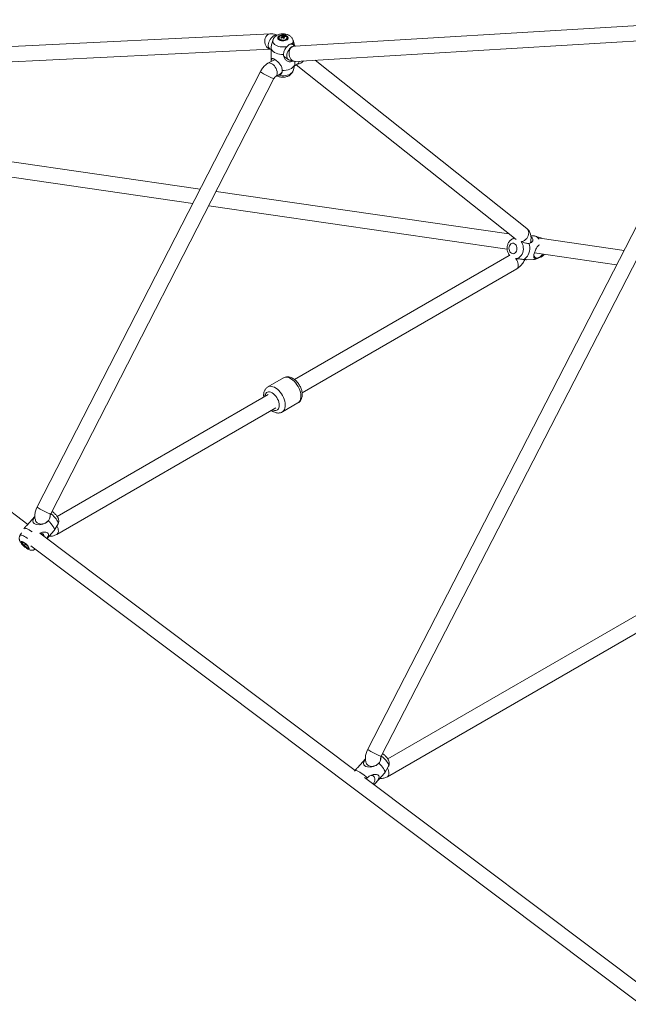
# Model space of a CAD drawing. Units: millimetres. Extents: x 12 to 282, y 7 to 203.
# Drawn here: x 199 to 203, y 122 to 127 of the extents above; entities that cross this region are included whole.
import ezdxf

# ---------------------------------------------------------------- set-up
doc = ezdxf.new("R2010")
doc.units = ezdxf.units.MM

msp = doc.modelspace()

# ---------------------------------------------------------------- linework, layer by layer
at = {"color": 7, "linetype": 'Continuous', "lineweight": 15}
for p, q in [((203.1509, 127.415), (200.5718, 127.2599)), ((200.4291, 127.3326), (195.8585, 127.1067)), ((200.5772, 127.1701), (203.1508, 127.3248)), ((200.4435, 127.2943), (200.4392, 127.2782)), ((200.4796, 127.3084), (200.4796, 127.3062)), ((200.4985, 127.3188), (200.5007, 127.3102)), ((200.5072, 127.306), (200.507, 127.3054)), ((200.5082, 127.3125), (200.5083, 127.3133)), ((200.5121, 127.317), (200.5107, 127.3138)), ((200.5261, 127.3062), (200.5261, 127.3084)), ((200.5773, 127.2603), (200.5607, 127.2698)), ((200.5702, 127.2644), (200.5623, 127.2943)), ((195.8631, 127.0168), (200.4282, 127.2424)), ((200.4257, 127.2439), (200.4329, 127.2397)), ((200.4257, 127.2438), (200.4257, 127.2439)), ((200.4329, 127.2513), (200.4329, 127.1689)), ((200.445, 127.1759), (200.4149, 127.1585)), ((200.5157, 127.1919), (200.5349, 127.1808)), ((200.5623, 127.1143), (200.5721, 127.1513)), ((200.5702, 127.1443), (200.5909, 127.1562)), ((200.5729, 127.1574), (200.5729, 127.17)), ((200.5808, 127.1504), (201.8755, 126.1215)), ((200.5909, 127.1562), (200.5908, 127.1562)), ((201.937, 126.1876), (200.692, 127.177)), ((203.0925, 127.1925), (201.0014, 123.1245)), ((201.0815, 123.0833), (203.1726, 127.1514)), ((200.3703, 127.1099), (199.0567, 124.5494)), ((200.4599, 127.0806), (200.49, 127.098)), ((199.1368, 124.5083), (200.4503, 127.0689)), ((200.0158, 126.4191), (196.0672, 126.9913)), ((196.0542, 126.9022), (199.9724, 126.3344)), ((199.0018, 124.4474), (195.8281, 126.8329)), ((201.8323, 126.1558), (200.11, 126.4054)), ((200.0666, 126.3208), (201.8219, 126.0664)), ((201.864, 126.1306), (201.8571, 126.1279)), ((201.9718, 126.1444), (201.9612, 126.144)), ((202.0137, 126.1341), (201.9856, 126.1426)), ((202.5092, 126.0577), (202.0145, 126.1294)), ((201.8331, 126.0282), (200.5704, 125.2992)), ((201.9351, 126.0028), (201.9774, 126.0045)), ((201.9822, 126.0432), (202.4657, 125.9731)), ((201.991, 126.0074), (202.0184, 126.0181)), ((202.039, 126.0349), (202.0375, 126.0331)), ((200.6154, 125.2213), (201.8781, 125.9502)), ((200.5063, 125.3084), (200.4144, 125.2553)), ((200.5063, 125.3084), (200.4144, 125.2553)), ((200.4167, 125.2105), (199.175, 124.4937)), ((199.1726, 124.3883), (200.4617, 125.1326)), ((200.4994, 125.1081), (200.5913, 125.1612)), ((200.4994, 125.1081), (200.5913, 125.1612)), ((199.0436, 124.4939), (198.9961, 124.441)), ((199.1577, 124.4117), (199.1799, 124.4513)), ((198.9628, 124.3933), (198.9561, 124.3815)), ((198.9804, 124.4231), (198.979, 124.4207)), ((200.927, 123.0004), (199.0721, 124.3946)), ((199.1142, 124.363), (199.157, 124.4107)), ((198.9687, 124.3375), (198.9693, 124.3359)), ((198.9707, 124.3427), (198.969, 124.3408)), ((198.9714, 124.3432), (198.9707, 124.3427)), ((198.9745, 124.3275), (198.9755, 124.328)), ((198.9832, 124.3178), (198.985, 124.3209)), ((199.0196, 124.3215), (202.6072, 121.6249)), ((199.0036, 124.3097), (199.0053, 124.3117)), ((199.0053, 124.3117), (199.0057, 124.3124)), ((199.0454, 124.3014), (199.0459, 124.3017)), ((203.1391, 124.2346), (201.1196, 123.0687)), ((201.1171, 122.9634), (203.1841, 124.1566)), ((200.9882, 123.069), (200.9407, 123.0161)), ((200.925, 122.9982), (200.924, 122.9964)), ((201.0449, 122.9226), (201.1016, 122.9857)), ((201.1023, 122.9867), (201.1245, 123.0262)), ((202.6694, 121.6908), (200.9831, 122.9582)), ((200.9939, 122.9501), (200.9985, 122.9558))]:
    msp.add_line(p, q, dxfattribs=at)
at = {"color": 8, "linetype": 'Continuous', "lineweight": 15}
for p, q in [((201.8363, 126.0295), (201.8331, 126.0282)), ((199.0454, 124.3014), (199.0459, 124.3017))]:
    msp.add_line(p, q, dxfattribs=at)
at = {"color": 8, "linetype": 'Continuous', "lineweight": 15, "flags": 128}
for points in [[(200.4269, 127.2431), (200.4256, 127.2434), (200.4187, 127.246), (200.4124, 127.2503), (200.4068, 127.2561), (200.4022, 127.2633), (200.3988, 127.2714), (200.3967, 127.2801), (200.3961, 127.2892), (200.3969, 127.2982), (200.3991, 127.3068), (200.4026, 127.3146), (200.4073, 127.3213), (200.413, 127.3266), (200.4195, 127.3303), (200.4264, 127.3323), (200.4291, 127.3326)], [(200.4257, 127.2439), (200.4251, 127.2442), (200.4212, 127.2478), (200.4184, 127.2528), (200.4167, 127.2591), (200.4164, 127.2664), (200.4174, 127.2743), (200.4196, 127.2825), (200.423, 127.2908), (200.4275, 127.2987), (200.4328, 127.306), (200.4387, 127.3124), (200.445, 127.3175), (200.4514, 127.3212), (200.4577, 127.3234), (200.4636, 127.3239), (200.4669, 127.3234)], [(200.4435, 127.2944), (200.4429, 127.2916), (200.4431, 127.2857), (200.445, 127.2798), (200.4485, 127.2742), (200.4537, 127.2691), (200.4604, 127.2645), (200.4683, 127.2607), (200.4772, 127.2577), (200.4869, 127.2556), (200.497, 127.2546), (200.5073, 127.2545), (200.5175, 127.2554), (200.5272, 127.2574)], [(200.535, 127.1808), (200.5343, 127.1812), (200.5304, 127.1848), (200.5276, 127.1898), (200.5259, 127.1961), (200.5256, 127.2033), (200.5266, 127.2112), (200.5288, 127.2195), (200.5322, 127.2278), (200.5367, 127.2357), (200.5419, 127.243), (200.5479, 127.2494), (200.5542, 127.2545), (200.5606, 127.2582), (200.5669, 127.2604), (200.5728, 127.2608), (200.5765, 127.2602)], [(200.5772, 127.1701), (200.5761, 127.1701), (200.5689, 127.1708), (200.562, 127.1734), (200.5556, 127.1777), (200.55, 127.1835), (200.5454, 127.1906), (200.5419, 127.1988), (200.5398, 127.2075), (200.5391, 127.2166), (200.5399, 127.2256), (200.5421, 127.2342), (200.5456, 127.242), (200.5503, 127.2487), (200.556, 127.254), (200.5624, 127.2577), (200.5693, 127.2597), (200.5718, 127.2599)], [(200.4149, 127.1586), (200.4166, 127.1594), (200.4219, 127.1606), (200.4278, 127.1601), (200.4341, 127.158), (200.4406, 127.1543), (200.4469, 127.1491), (200.4528, 127.1428), (200.4581, 127.1355), (200.4625, 127.1275), (200.4659, 127.1193), (200.4682, 127.111), (200.4691, 127.1031), (200.4688, 127.0958), (200.4672, 127.0896), (200.4644, 127.0845), (200.4604, 127.0809), (200.4599, 127.0806)], [(200.3703, 127.1099), (200.3702, 127.1098), (200.3711, 127.1087), (200.3736, 127.1067), (200.3776, 127.1041), (200.3829, 127.1008), (200.3893, 127.0971), (200.3966, 127.0931), (200.4045, 127.0889), (200.4126, 127.0847), (200.4206, 127.0808), (200.4282, 127.0771), (200.435, 127.074), (200.4409, 127.0715), (200.4454, 127.0698), (200.4486, 127.0688), (200.4502, 127.0687), (200.4503, 127.0689)], [(200.4785, 127.0879), (200.4882, 127.0859), (200.4984, 127.085), (200.5087, 127.0851), (200.5189, 127.0862), (200.5285, 127.0882), (200.5375, 127.0912), (200.5453, 127.0951), (200.552, 127.0996), (200.5572, 127.1048), (200.5608, 127.1103), (200.5623, 127.1143)], [(201.937, 126.1876), (201.9417, 126.1829), (201.9457, 126.1764), (201.9482, 126.169), (201.9491, 126.1609), (201.9483, 126.1525), (201.9459, 126.144), (201.942, 126.1359), (201.9368, 126.1285), (201.9304, 126.122), (201.9231, 126.1168), (201.9153, 126.1131), (201.9072, 126.1109), (201.9055, 126.1107)], [(201.8571, 126.1279), (201.8647, 126.13), (201.8648, 126.13)], [(201.9044, 126.1111), (201.9084, 126.1048), (201.9125, 126.0959), (201.9154, 126.0862), (201.917, 126.076), (201.9172, 126.0657), (201.9161, 126.0556), (201.9137, 126.0458), (201.91, 126.0368), (201.9051, 126.0288), (201.8993, 126.022), (201.8926, 126.0166), (201.8853, 126.0128), (201.8776, 126.0107), (201.8714, 126.0103)], [(201.8781, 125.9502), (201.8808, 125.9522), (201.8842, 125.9565), (201.8864, 125.9622), (201.8874, 125.969), (201.8871, 125.9766), (201.8855, 125.9847), (201.8826, 125.9931), (201.8787, 126.0012), (201.8738, 126.0089), (201.8726, 126.0105)], [(200.5063, 125.3084), (200.5121, 125.3109), (200.5194, 125.3123), (200.5274, 125.312), (200.5358, 125.3101), (200.5444, 125.3065), (200.5532, 125.3015), (200.5619, 125.295), (200.5703, 125.2872), (200.5782, 125.2783), (200.5856, 125.2685), (200.5921, 125.258), (200.5977, 125.247), (200.6023, 125.2357), (200.6057, 125.2244), (200.6079, 125.2133), (200.6089, 125.2027), (200.6086, 125.1927), (200.607, 125.1837), (200.6041, 125.1757), (200.6001, 125.169), (200.595, 125.1637), (200.5913, 125.1612)], [(200.5063, 125.3084), (200.5121, 125.3109), (200.5194, 125.3123), (200.5274, 125.312), (200.5358, 125.3101), (200.5444, 125.3065), (200.5532, 125.3015), (200.5619, 125.295), (200.5703, 125.2872), (200.5782, 125.2783), (200.5856, 125.2685), (200.5921, 125.258), (200.5977, 125.247), (200.6023, 125.2357), (200.6057, 125.2244), (200.6079, 125.2133), (200.6089, 125.2027), (200.6086, 125.1927), (200.607, 125.1837), (200.6041, 125.1757), (200.6001, 125.169), (200.595, 125.1637), (200.5913, 125.1612)], [(200.4144, 125.2553), (200.4202, 125.2579), (200.4275, 125.2592), (200.4354, 125.2589), (200.4438, 125.257), (200.4525, 125.2535), (200.4613, 125.2484), (200.47, 125.2419), (200.4784, 125.2342), (200.4863, 125.2253), (200.4936, 125.2155), (200.5002, 125.2049), (200.5058, 125.1939), (200.5104, 125.1826), (200.5138, 125.1713), (200.516, 125.1602), (200.517, 125.1496), (200.5166, 125.1396), (200.515, 125.1306), (200.5122, 125.1226), (200.5082, 125.116), (200.5031, 125.1107), (200.4994, 125.1081)], [(200.4144, 125.2553), (200.4202, 125.2579), (200.4275, 125.2592), (200.4354, 125.2589), (200.4438, 125.257), (200.4525, 125.2535), (200.4613, 125.2484), (200.47, 125.2419), (200.4784, 125.2342), (200.4863, 125.2253), (200.4936, 125.2155), (200.5002, 125.2049), (200.5058, 125.1939), (200.5104, 125.1826), (200.5138, 125.1713), (200.516, 125.1602), (200.517, 125.1496), (200.5166, 125.1396), (200.515, 125.1306), (200.5122, 125.1226), (200.5082, 125.116), (200.5031, 125.1107), (200.4994, 125.1081)], [(200.3969, 125.199), (200.3974, 125.2042), (200.3994, 125.2113), (200.4025, 125.2172), (200.4067, 125.2218), (200.412, 125.2248), (200.418, 125.2262), (200.4247, 125.2259), (200.4319, 125.224), (200.4392, 125.2205), (200.4466, 125.2155), (200.4537, 125.2092), (200.4604, 125.2017), (200.4665, 125.1933), (200.4717, 125.1843), (200.476, 125.1748), (200.4791, 125.1653), (200.481, 125.1559), (200.4816, 125.147), (200.481, 125.1389), (200.4791, 125.1318), (200.476, 125.1258), (200.4717, 125.1213), (200.4665, 125.1182), (200.4604, 125.1168), (200.4537, 125.1171), (200.4466, 125.119), (200.4419, 125.1211)], [(200.3969, 125.199), (200.3974, 125.2042), (200.3994, 125.2113), (200.4025, 125.2172), (200.4067, 125.2218), (200.412, 125.2248), (200.418, 125.2262), (200.4247, 125.2259), (200.4319, 125.224), (200.4392, 125.2205), (200.4466, 125.2155), (200.4537, 125.2092), (200.4604, 125.2017), (200.4665, 125.1933), (200.4717, 125.1843), (200.476, 125.1748), (200.4791, 125.1653), (200.481, 125.1559), (200.4816, 125.147), (200.481, 125.1389), (200.4791, 125.1318), (200.476, 125.1258), (200.4717, 125.1213), (200.4665, 125.1182), (200.4604, 125.1168), (200.4537, 125.1171), (200.4466, 125.119), (200.4419, 125.1211)], [(199.0567, 124.5494), (199.0567, 124.5493), (199.0575, 124.5481), (199.06, 124.5462), (199.064, 124.5436), (199.0693, 124.5403), (199.0757, 124.5366), (199.083, 124.5326), (199.0909, 124.5284), (199.099, 124.5242), (199.107, 124.5202), (199.1146, 124.5166), (199.1214, 124.5135), (199.1273, 124.511), (199.1319, 124.5093), (199.135, 124.5083), (199.1366, 124.5082), (199.1368, 124.5083)], [(199.1799, 124.4513), (199.1804, 124.4524), (199.1806, 124.4559), (199.1795, 124.4605), (199.177, 124.466), (199.1733, 124.4722), (199.1685, 124.4789), (199.1627, 124.486), (199.156, 124.4932), (199.1487, 124.5004), (199.141, 124.5072), (199.1382, 124.5095)], [(199.1726, 124.3883), (199.1752, 124.3903), (199.1786, 124.3946), (199.1809, 124.4003), (199.1819, 124.4071), (199.1815, 124.4147), (199.1799, 124.4229), (199.1771, 124.4312), (199.1732, 124.4393)], [(199.0004, 124.365), (198.9989, 124.3661), (198.9911, 124.3716), (198.9836, 124.3763), (198.9766, 124.38), (198.9703, 124.3826), (198.9649, 124.384), (198.9607, 124.3841), (198.9576, 124.383), (198.9561, 124.3815)], [(201.0014, 123.1245), (201.0014, 123.1243), (201.0023, 123.1232), (201.0047, 123.1212), (201.0087, 123.1186), (201.014, 123.1154), (201.0205, 123.1116), (201.0278, 123.1076), (201.0356, 123.1034), (201.0437, 123.0992), (201.0517, 123.0953), (201.0593, 123.0916), (201.0662, 123.0885), (201.072, 123.086), (201.0766, 123.0843), (201.0797, 123.0833), (201.0813, 123.0832), (201.0815, 123.0833)], [(201.1245, 123.0262), (201.125, 123.0273), (201.1252, 123.0309), (201.1241, 123.0355), (201.1217, 123.041), (201.118, 123.0472), (201.1131, 123.0539), (201.1073, 123.061), (201.1006, 123.0682), (201.0933, 123.0754), (201.0856, 123.0822), (201.0829, 123.0845)], [(201.1171, 122.9634), (201.1198, 122.9653), (201.1232, 122.9697), (201.1254, 122.9754), (201.1264, 122.9822), (201.1261, 122.9898), (201.1245, 122.9979), (201.1216, 123.0062), (201.1178, 123.0143)]]:
    msp.add_lwpolyline(points, dxfattribs=at)
at = {"color": 7, "linetype": 'Continuous', "lineweight": 15, "flags": 128}
for points in [[(200.5246, 127.321), (200.5188, 127.3236), (200.512, 127.3254), (200.5047, 127.3262), (200.4973, 127.3259), (200.4902, 127.3246), (200.4839, 127.3224), (200.4787, 127.3194), (200.4748, 127.3157), (200.4726, 127.3116), (200.4722, 127.3074), (200.4735, 127.3032), (200.4765, 127.2993), (200.4811, 127.2959), (200.487, 127.2932), (200.4937, 127.2915), (200.501, 127.2907), (200.5084, 127.291), (200.5155, 127.2922), (200.5218, 127.2945), (200.5271, 127.2975), (200.5309, 127.3012), (200.5331, 127.3052), (200.5336, 127.3095), (200.5322, 127.3137), (200.5292, 127.3176), (200.5246, 127.321)], [(200.5212, 127.319), (200.5159, 127.3214), (200.5096, 127.3229), (200.5029, 127.3234), (200.4961, 127.3229), (200.4899, 127.3214), (200.4845, 127.319), (200.4803, 127.3159), (200.4777, 127.3123), (200.4769, 127.3084), (200.4777, 127.3046), (200.4803, 127.3009), (200.4845, 127.2978), (200.4899, 127.2954), (200.4961, 127.2939), (200.5029, 127.2934), (200.5096, 127.2939), (200.5159, 127.2954), (200.5212, 127.2978), (200.5254, 127.3009), (200.528, 127.3046), (200.5289, 127.3084), (200.528, 127.3123), (200.5254, 127.3159), (200.5212, 127.319)], [(200.5151, 127.297), (200.5202, 127.2995), (200.5238, 127.3026), (200.5258, 127.3063), (200.5259, 127.3101), (200.5242, 127.3138), (200.5207, 127.317), (200.5158, 127.3196), (200.5098, 127.3212), (200.5033, 127.3219), (200.4967, 127.3214), (200.4906, 127.3199), (200.4856, 127.3174), (200.4819, 127.3142), (200.4799, 127.3106), (200.4798, 127.3068), (200.4815, 127.3031), (200.485, 127.2998), (200.4899, 127.2973), (200.4959, 127.2956), (200.5024, 127.295), (200.509, 127.2955), (200.5151, 127.297)], [(200.433, 127.2533), (200.4333, 127.2466), (200.4357, 127.24), (200.4399, 127.2337), (200.4458, 127.2279), (200.4534, 127.2227), (200.4623, 127.2183), (200.4723, 127.2149), (200.4833, 127.2125), (200.4947, 127.2111), (200.5064, 127.2109)], [(200.4993, 127.117), (200.511, 127.1172), (200.5225, 127.1186), (200.5334, 127.121), (200.5434, 127.1244), (200.5524, 127.1288), (200.5599, 127.134), (200.5659, 127.1398), (200.5701, 127.1461), (200.5724, 127.1527), (200.5729, 127.1574)], [(201.8468, 126.0417), (201.8419, 126.0455), (201.8377, 126.0507), (201.8347, 126.0571), (201.8329, 126.0641), (201.8324, 126.0715), (201.8333, 126.0788), (201.8355, 126.0856), (201.8389, 126.0914), (201.8433, 126.096), (201.8484, 126.0991), (201.854, 126.1004), (201.8597, 126.1), (201.8651, 126.0978), (201.8701, 126.094), (201.8742, 126.0887), (201.8773, 126.0824), (201.8791, 126.0753), (201.8795, 126.0679), (201.8787, 126.0607), (201.8764, 126.0539), (201.873, 126.048), (201.8686, 126.0435), (201.8635, 126.0404), (201.8579, 126.0391), (201.8523, 126.0395), (201.8468, 126.0417)], [(201.9495, 126.0998), (201.9526, 126.0887), (201.9543, 126.0772), (201.9545, 126.0655), (201.9531, 126.054), (201.9503, 126.0429), (201.9462, 126.0327), (201.9407, 126.0236), (201.9342, 126.0158), (201.9267, 126.0095), (201.9185, 126.005)], [(199.0438, 124.4911), (199.0411, 124.4875), (199.0366, 124.4802), (199.0337, 124.4737), (199.0325, 124.4672), (199.0341, 124.4591), (199.0388, 124.4532), (199.0469, 124.4486), (199.0562, 124.4461), (199.0707, 124.4452), (199.0811, 124.4462), (199.0914, 124.4486), (199.1106, 124.4575), (199.1226, 124.4678), (199.1226, 124.4678)], [(199.1326, 124.4982), (199.1329, 124.4947), (199.1322, 124.4873), (199.1298, 124.4798), (199.1258, 124.4726), (199.1203, 124.4659), (199.1135, 124.46), (199.1058, 124.4552), (199.0975, 124.4516), (199.0888, 124.4495), (199.0802, 124.4488), (199.072, 124.4497), (199.0645, 124.452), (199.058, 124.4557), (199.0529, 124.4607), (199.0501, 124.4649)], [(199.157, 124.4107), (199.1583, 124.4133), (199.1585, 124.4174), (199.1572, 124.4227), (199.1544, 124.4289), (199.1502, 124.4359), (199.1448, 124.4435), (199.1382, 124.4515), (199.1308, 124.4597), (199.1226, 124.4678)], [(199.0284, 124.4029), (199.0277, 124.4035), (199.0188, 124.4097), (199.0103, 124.415), (199.0023, 124.4192), (198.9952, 124.4222), (198.989, 124.4239), (198.9841, 124.4242), (198.9804, 124.4231)], [(198.9955, 124.3078), (199.0004, 124.3053), (199.0045, 124.3039), (199.0076, 124.3038), (199.0094, 124.305), (199.0099, 124.3073), (199.009, 124.3107), (199.0068, 124.3149), (199.0034, 124.3197), (198.999, 124.3248), (198.9938, 124.33), (198.9883, 124.3349), (198.9826, 124.3392), (198.9771, 124.3427), (198.9722, 124.3452), (198.9681, 124.3465), (198.965, 124.3466), (198.9632, 124.3455), (198.9627, 124.3432), (198.9636, 124.3398), (198.9658, 124.3356), (198.9692, 124.3308), (198.9736, 124.3257), (198.9787, 124.3205), (198.9843, 124.3156), (198.99, 124.3113), (198.9955, 124.3078)], [(198.994, 124.3105), (198.9985, 124.3082), (199.0022, 124.3071), (199.0048, 124.3073), (199.0061, 124.3087), (199.006, 124.3112), (199.0047, 124.3146), (199.002, 124.3188), (198.9983, 124.3234), (198.9938, 124.3282), (198.9888, 124.3327), (198.9835, 124.3368), (198.9785, 124.34), (198.974, 124.3423), (198.9704, 124.3433), (198.9678, 124.3432), (198.9665, 124.3418), (198.9665, 124.3393), (198.9679, 124.3359), (198.9705, 124.3317), (198.9742, 124.327), (198.975, 124.3262)], [(198.9987, 124.3095), (199, 124.3091), (199.0027, 124.3091), (199.004, 124.3105), (199.0039, 124.313), (199.0023, 124.3165), (198.9995, 124.3207), (198.9956, 124.3253), (198.9909, 124.3298), (198.9858, 124.3341), (198.9808, 124.3375), (198.9763, 124.34), (198.9725, 124.3413), (198.9699, 124.3413), (198.9686, 124.34), (198.9687, 124.3375), (198.9687, 124.3375)], [(198.9884, 124.3141), (198.989, 124.3137), (198.994, 124.3105)], [(200.9885, 123.0662), (200.9857, 123.0625), (200.9812, 123.0552), (200.9784, 123.0487), (200.9771, 123.0422), (200.9787, 123.0341), (200.9834, 123.0283), (200.9915, 123.0237), (201.0008, 123.0211), (201.0154, 123.0202), (201.0257, 123.0213), (201.036, 123.0236), (201.0553, 123.0325), (201.0672, 123.0428), (201.0672, 123.0428)], [(201.0772, 123.0732), (201.0775, 123.0697), (201.0769, 123.0623), (201.0745, 123.0548), (201.0704, 123.0476), (201.0649, 123.0409), (201.0582, 123.035), (201.0505, 123.0302), (201.0421, 123.0267), (201.0334, 123.0245), (201.0248, 123.0239), (201.0166, 123.0247), (201.0091, 123.0271), (201.0027, 123.0308), (200.9975, 123.0357), (200.9947, 123.04)], [(201.1016, 122.9857), (201.1029, 122.9883), (201.1031, 122.9924), (201.1018, 122.9977), (201.099, 123.0039), (201.0948, 123.0109), (201.0894, 123.0185), (201.0829, 123.0265), (201.0754, 123.0347), (201.0672, 123.0428)], [(200.9985, 122.9558), (200.9901, 122.9638), (200.9813, 122.9715), (200.9723, 122.9785), (200.9634, 122.9848), (200.9549, 122.9901), (200.9469, 122.9943), (200.9398, 122.9973), (200.9337, 122.999), (200.9287, 122.9993), (200.925, 122.9982)], [(201.0111, 122.9667), (201.0134, 122.9679), (201.0197, 122.9703), (201.0257, 122.971), (201.0311, 122.97), (201.0357, 122.9674), (201.0392, 122.9633), (201.0417, 122.9578), (201.0428, 122.9512), (201.0427, 122.9437), (201.0413, 122.9356), (201.0386, 122.9273), (201.0349, 122.9193)]]:
    msp.add_lwpolyline(points, dxfattribs=at)
at = {"color": 7, "linetype": 'Continuous', "lineweight": 15}
for centre, radius, start, end in [((200.4911, 127.3073), 0.0115, 185.71214, 241.12334), ((200.5218, 127.2593), 0.0589, 114.39276, 121.56817), ((200.3968, 127.2061), 0.1398, 46.1601, 47.67776), ((200.5245, 127.2567), 0.0589, 114.39276, 121.56817), ((200.5097, 127.2807), 0.0397, 106.26142, 112.98101), ((200.4819, 127.294), 0.0263, 51.66377, 62.14686), ((200.4996, 127.313), 0.00216, 132.0469, 183.33619), ((200.4863, 127.2956), 0.0263, 51.66361, 62.14701), ((200.5028, 127.3187), 0.00872, 252.23484, 272.20055), ((200.5029, 127.3075), 0.00873, 72.24175, 92.19929), ((200.4586, 127.2693), 0.0603, 36.36171, 42.37811), ((200.5163, 127.2749), 0.0423, 95.79391, 104.76803), ((200.5413, 127.2163), 0.0951, 108.20079, 111.00512), ((200.5061, 127.3131), 0.00216, 312.04491, 3.32906), ((200.4629, 127.2708), 0.0605, 36.37415, 42.37809), ((200.519, 127.2724), 0.0423, 95.7953, 104.76665), ((200.4948, 127.2958), 0.0273, 43.03375, 50.80412), ((200.5153, 127.3069), 0.0109, 297.14396, 356.04111), ((200.5515, 127.25), 0.0218, 65.13403, 121.64275), ((200.5286, 127.2102), 0.0224, 173.97956, 234.70816), ((200.454, 127.1582), 0.0198, 64.06079, 116.88129), ((200.5855, 127.2026), 0.0483, 272.49471, 322.06529), ((200.4776, 127.116), 0.0219, 304.55254, 6.76219), ((201.9717, 126.095), 0.0494, 37.05286, 89.85967), ((201.9755, 126.0472), 0.0428, 272.45964, 300.59669), ((201.9963, 126.0309), 0.0179, 180.42234, 270.61843), ((201.9875, 126.0607), 0.0485, 280.70779, 329.88944), ((199.0796, 124.377), 0.0188, 353.75247, 112.3881), ((199.0132, 124.3553), 0.048, 203.82591, 252.38366), ((199.005, 124.3553), 0.0403, 219.1839, 229.19166), ((198.9846, 124.3316), 0.0109, 189.09706, 201.97714), ((199.0056, 124.3529), 0.0402, 219.17645, 229.20681), ((198.9792, 124.3232), 0.0017, 59.83558, 107.59506), ((198.9918, 124.3317), 0.0154, 216.49574, 227.22877), ((199.004, 124.3274), 0.024, 175.64638, 186.411), ((199.0139, 124.3737), 0.0559, 232.65791, 237.52877), ((198.9887, 124.3239), 0.0082, 205.62649, 227.65368), ((199.0082, 124.3496), 0.0405, 231.73542, 238.46189), ((199.0079, 124.3247), 0.024, 175.65455, 186.41365), ((198.9735, 124.3106), 0.0155, 36.50865, 47.19694), ((198.9926, 124.3212), 0.0082, 205.64235, 227.6555), ((198.986, 124.3191), 0.0017, 239.8651, 287.56554), ((199.0082, 124.3601), 0.046, 240.94424, 250.10082), ((199.0089, 124.3577), 0.046, 240.94306, 250.10492), ((199.0151, 124.3218), 0.023, 192.46709, 198.56539)]:
    msp.add_arc(centre, radius, start, end, dxfattribs=at)
at = {"color": 8, "linetype": 'Continuous', "lineweight": 15}
for centre, radius, start, end in [((200.5412, 127.289), 0.0217, 319.82317, 14.70166), ((200.5804, 127.1726), 0.0194, 302.53601, 356.60163), ((202.0017, 126.0949), 0.041, 53.07096, 72.99102), ((202.0015, 126.0592), 0.0444, 292.25134, 323.94706)]:
    msp.add_arc(centre, radius, start, end, dxfattribs=at)
at = {"color": 7, "linetype": 'Continuous', "lineweight": 15}
for points, knots in [([(200.4677, 127.3233), (200.4665, 127.324), (200.4622, 127.3264), (200.4544, 127.3293), (200.4445, 127.3318), (200.436, 127.3327), (200.4309, 127.3326), (200.4291, 127.3326)], [0, 0, 0, 0, 0.10338, 0.366093, 0.61897, 0.863597, 1, 1, 1, 1]), ([(200.5396, 127.3225), (200.5379, 127.3234), (200.5334, 127.3258), (200.5256, 127.3286), (200.5162, 127.3308), (200.5065, 127.3318), (200.4966, 127.3316), (200.4867, 127.3303), (200.477, 127.3277), (200.4682, 127.3239), (200.4606, 127.3191), (200.4543, 127.3136), (200.4493, 127.3074), (200.4456, 127.301), (200.4442, 127.2965), (200.4436, 127.2945)], [0, 0, 0, 0, 0.053385, 0.135584, 0.218694, 0.302132, 0.385844, 0.470536, 0.556937, 0.645989, 0.725008, 0.800549, 0.87293, 0.943107, 1, 1, 1, 1]), ([(200.4393, 127.2781), (200.4387, 127.2762), (200.4372, 127.2708), (200.4353, 127.2623), (200.4337, 127.2563), (200.433, 127.2533)], [0, 0, 0, 0, 0.221595, 0.605406, 1, 1, 1, 1]), ([(200.4978, 127.3091), (200.4977, 127.3099), (200.4976, 127.3111), (200.4975, 127.3124), (200.4975, 127.3129)], [0, 0, 0, 0, 0.5908522, 1, 1, 1, 1]), ([(200.4982, 127.3146), (200.4982, 127.3141), (200.4983, 127.3124), (200.4984, 127.3106), (200.4984, 127.3095)], [0, 0, 0, 0, 0.3237039, 1, 1, 1, 1]), ([(200.5029, 127.31), (200.5028, 127.3115), (200.5027, 127.3136), (200.5026, 127.3156), (200.5026, 127.3162)], [0, 0, 0, 0, 0.729607, 1, 1, 1, 1]), ([(200.5056, 127.3158), (200.5055, 127.3152), (200.5053, 127.3126), (200.5051, 127.31), (200.5049, 127.3079)], [0, 0, 0, 0, 0.2077914, 1, 1, 1, 1]), ([(200.5075, 127.3115), (200.5075, 127.311), (200.5074, 127.3089), (200.5073, 127.3067), (200.5072, 127.3051)], [0, 0, 0, 0, 0.235579, 1, 1, 1, 1]), ([(200.5272, 127.2574), (200.53, 127.2601), (200.5355, 127.2655), (200.5443, 127.2715), (200.5523, 127.275), (200.5561, 127.275), (200.5578, 127.275)], [0, 0, 0, 0, 0.25272, 0.504355, 0.787219, 1, 1, 1, 1]), ([(200.562, 127.2947), (200.5616, 127.2963), (200.5605, 127.3003), (200.5572, 127.3063), (200.5525, 127.3124), (200.5467, 127.318), (200.542, 127.3209), (200.5396, 127.3225)], [0, 0, 0, 0, 0.133277, 0.34143, 0.551191, 0.766802, 1, 1, 1, 1]), ([(200.5578, 127.275), (200.5598, 127.2743), (200.5635, 127.2732), (200.5657, 127.2685), (200.5667, 127.2664)], [0, 0, 0, 0, 0.542644, 1, 1, 1, 1]), ([(200.5064, 127.2109), (200.5066, 127.2143), (200.5069, 127.2212), (200.5098, 127.2312), (200.5144, 127.2408), (200.5202, 127.2496), (200.525, 127.2549), (200.5272, 127.2574)], [0, 0, 0, 0, 0.201835, 0.40961, 0.609444, 0.815541, 1, 1, 1, 1]), ([(200.5561, 127.1723), (200.5535, 127.1705), (200.5485, 127.1671), (200.5389, 127.1665), (200.5302, 127.1696), (200.5224, 127.1752), (200.5145, 127.1838), (200.5078, 127.196), (200.5068, 127.2064), (200.5064, 127.2109)], [0, 0, 0, 0, 0.117993, 0.225298, 0.378299, 0.487405, 0.599541, 0.82835, 1, 1, 1, 1]), ([(200.4149, 127.1585), (200.4128, 127.1573), (200.4074, 127.154), (200.3993, 127.1476), (200.3906, 127.1393), (200.3828, 127.13), (200.3759, 127.1202), (200.3721, 127.1133), (200.3703, 127.1099)], [0, 0, 0, 0, 0.1140772, 0.2927235, 0.4727794, 0.6532589, 0.8334729, 1, 1, 1, 1]), ([(200.4993, 127.117), (200.499, 127.1214), (200.4983, 127.1288), (200.4942, 127.139), (200.4893, 127.1475), (200.4833, 127.1557), (200.4757, 127.1642), (200.4668, 127.1725), (200.4573, 127.1797), (200.4493, 127.1843), (200.4425, 127.1865), (200.4382, 127.186), (200.4355, 127.1832), (200.4337, 127.1787), (200.4334, 127.1729), (200.4332, 127.1691)], [0, 0, 0, 0, 0.098657, 0.168019, 0.239018, 0.303994, 0.370602, 0.456933, 0.526743, 0.596869, 0.66063, 0.751531, 0.816362, 0.882984, 1, 1, 1, 1]), ([(200.5349, 127.1808), (200.5371, 127.1796), (200.5424, 127.1767), (200.5512, 127.1733), (200.5611, 127.1708), (200.5698, 127.1699), (200.5751, 127.17), (200.5772, 127.1701)], [0, 0, 0, 0, 0.168698, 0.407624, 0.637604, 0.860078, 1, 1, 1, 1]), ([(200.468, 127.0853), (200.4695, 127.0845), (200.4737, 127.0822), (200.4814, 127.0797), (200.4908, 127.0776), (200.5006, 127.0768), (200.5105, 127.0771), (200.5204, 127.0786), (200.53, 127.0814), (200.5387, 127.0854), (200.5462, 127.0903), (200.5523, 127.0959), (200.5571, 127.1023), (200.5604, 127.1083), (200.5616, 127.1124), (200.562, 127.114)], [0, 0, 0, 0, 0.04754, 0.130864, 0.215822, 0.30105, 0.386615, 0.473262, 0.561806, 0.653149, 0.733328, 0.80992, 0.883419, 0.954824, 1, 1, 1, 1]), ([(200.4785, 127.0879), (200.4818, 127.0894), (200.4891, 127.0927), (200.4955, 127.1012), (200.4988, 127.1097), (200.4992, 127.1145), (200.4993, 127.117)], [0, 0, 0, 0, 0.277554, 0.603432, 0.798966, 1, 1, 1, 1]), ([(200.4503, 127.0689), (200.4507, 127.0695), (200.4518, 127.0715), (200.4539, 127.0747), (200.4565, 127.0778), (200.4587, 127.0798), (200.4597, 127.0805), (200.4598, 127.0806), (200.4599, 127.0806)], [0, 0, 0, 0, 0.103382, 0.315125, 0.527604, 0.739344, 0.930492, 1, 1, 1, 1]), ([(200.4715, 127.0873), (200.4715, 127.0873), (200.4738, 127.0865), (200.4762, 127.0872), (200.4785, 127.0879)], [0, 0, 0, 0, 0.003952, 1, 1, 1, 1]), ([(201.9582, 126.1027), (201.9584, 126.1034), (201.9598, 126.108), (201.9615, 126.1168), (201.9625, 126.1286), (201.9621, 126.1399), (201.9603, 126.1503), (201.9573, 126.16), (201.9531, 126.1689), (201.9478, 126.1769), (201.9423, 126.1831), (201.9385, 126.1864), (201.937, 126.1876)], [0, 0, 0, 0, 0.019604, 0.14898, 0.281368, 0.399697, 0.51404, 0.624208, 0.730883, 0.834998, 0.937444, 1, 1, 1, 1]), ([(201.8571, 126.1277), (201.8556, 126.1272), (201.8515, 126.1256), (201.8452, 126.1216), (201.8386, 126.1158), (201.8329, 126.1089), (201.8282, 126.101), (201.8247, 126.0923), (201.8224, 126.0829), (201.8214, 126.073), (201.8218, 126.0631), (201.8237, 126.0532), (201.827, 126.0436), (201.8318, 126.0349), (201.8357, 126.0291), (201.8383, 126.0267), (201.8385, 126.0265)], [0, 0, 0, 0, 0.040734, 0.114453, 0.188769, 0.264223, 0.341113, 0.419479, 0.499129, 0.579782, 0.661233, 0.743409, 0.826281, 0.909703, 0.993214, 1, 1, 1, 1]), ([(201.9079, 126.1104), (201.9108, 126.1089), (201.9189, 126.1047), (201.9299, 126.1009), (201.9409, 126.0991), (201.9466, 126.0995), (201.9495, 126.0998)], [0, 0, 0, 0, 0.199169, 0.560405, 0.777156, 1, 1, 1, 1]), ([(201.9495, 126.0998), (201.9528, 126.1002), (201.9584, 126.101), (201.9648, 126.1051), (201.9693, 126.1096), (201.9723, 126.115), (201.9738, 126.1214), (201.9725, 126.1282), (201.9683, 126.1342), (201.9637, 126.1366), (201.9619, 126.1375)], [0, 0, 0, 0, 0.17302, 0.294664, 0.419177, 0.533129, 0.649942, 0.801345, 0.923774, 1, 1, 1, 1]), ([(202.0273, 126.1276), (202.0251, 126.129), (202.0209, 126.1318), (202.0161, 126.1333), (202.0137, 126.134)], [0, 0, 0, 0, 0.512973, 1, 1, 1, 1]), ([(201.9973, 126.0104), (201.9941, 126.0104), (201.9888, 126.0105), (201.9837, 126.012), (201.9806, 126.0141), (201.9787, 126.0174), (201.9779, 126.0223), (201.9784, 126.0294), (201.9807, 126.0391), (201.984, 126.0493), (201.9886, 126.0607), (201.9936, 126.0707), (201.9989, 126.079), (202.0043, 126.0862), (202.0088, 126.0891), (202.0113, 126.0907)], [0, 0, 0, 0, 0.10155, 0.172943, 0.246026, 0.312911, 0.381465, 0.470334, 0.54219, 0.614377, 0.680003, 0.773574, 0.8403, 0.90888, 1, 1, 1, 1]), ([(201.8356, 126.0302), (201.8355, 126.03), (201.8346, 126.0292), (201.8336, 126.0285), (201.8333, 126.0283), (201.8331, 126.0282)], [0, 0, 0, 0, 0.084655, 0.5846718, 1, 1, 1, 1]), ([(201.9185, 126.005), (201.9159, 126.0055), (201.9105, 126.0067), (201.901, 126.0077), (201.8907, 126.0084), (201.8819, 126.0089), (201.8766, 126.0096), (201.875, 126.0097)], [0, 0, 0, 0, 0.223793, 0.454179, 0.675742, 0.904269, 1, 1, 1, 1]), ([(201.8781, 125.9502), (201.8802, 125.9515), (201.8856, 125.9548), (201.8937, 125.9611), (201.9024, 125.9694), (201.9102, 125.9787), (201.9172, 125.9888), (201.9224, 125.9976), (201.9247, 126.0031), (201.9255, 126.0048)], [0, 0, 0, 0, 0.103968, 0.266786, 0.430899, 0.595391, 0.759638, 0.924045, 1, 1, 1, 1]), ([(201.9353, 126.0029), (201.9353, 126.0029), (201.9355, 126.0029), (201.9339, 126.0037), (201.9294, 126.005), (201.9218, 126.005), (201.9185, 126.005)], [0, 0, 0, 0, 0.006716, 0.224016, 0.667388, 1, 1, 1, 1]), ([(202.0375, 126.0331), (202.0336, 126.0299), (202.0251, 126.0231), (202.0133, 126.0173), (202.0038, 126.013), (201.9995, 126.0113), (201.9973, 126.0104)], [0, 0, 0, 0, 0.277567, 0.603436, 0.79897, 1, 1, 1, 1]), ([(202.0191, 126.0185), (202.0211, 126.0194), (202.0257, 126.0213), (202.0322, 126.0261), (202.0373, 126.0307), (202.0397, 126.0339), (202.0403, 126.0348)], [0, 0, 0, 0, 0.241339, 0.56171, 0.885472, 1, 1, 1, 1]), ([(200.5913, 125.1614), (200.592, 125.1617), (200.5951, 125.1632), (200.6, 125.1674), (200.6056, 125.1736), (200.61, 125.1809), (200.6133, 125.1889), (200.6154, 125.1978), (200.6164, 125.2075), (200.6161, 125.2178), (200.6146, 125.2285), (200.6118, 125.2394), (200.6078, 125.2501), (200.6029, 125.2606), (200.597, 125.2706), (200.5902, 125.2801), (200.5827, 125.2887), (200.5744, 125.2964), (200.5656, 125.3031), (200.5561, 125.3085), (200.5467, 125.3122), (200.5375, 125.3142), (200.5289, 125.3148), (200.5204, 125.3139), (200.5127, 125.3118), (200.5082, 125.3093), (200.5063, 125.3082)], [0, 0, 0, 0, 0.010068, 0.049229, 0.087998, 0.127095, 0.167234, 0.208971, 0.252527, 0.297626, 0.343595, 0.389682, 0.435592, 0.481332, 0.527019, 0.572837, 0.61891, 0.665457, 0.712633, 0.760501, 0.808622, 0.850112, 0.889912, 0.928365, 0.970028, 1, 1, 1, 1]), ([(200.5913, 125.1614), (200.592, 125.1617), (200.5951, 125.1632), (200.6, 125.1674), (200.6056, 125.1736), (200.61, 125.1809), (200.6133, 125.1889), (200.6154, 125.1978), (200.6164, 125.2075), (200.6161, 125.2178), (200.6146, 125.2285), (200.6118, 125.2394), (200.6078, 125.2501), (200.6029, 125.2606), (200.597, 125.2706), (200.5902, 125.2801), (200.5827, 125.2887), (200.5744, 125.2964), (200.5656, 125.3031), (200.5561, 125.3085), (200.5467, 125.3122), (200.5375, 125.3142), (200.5289, 125.3148), (200.5204, 125.3139), (200.5127, 125.3118), (200.5082, 125.3093), (200.5063, 125.3082)], [0, 0, 0, 0, 0.010068, 0.049229, 0.087998, 0.127095, 0.167234, 0.208971, 0.252527, 0.297626, 0.343595, 0.389682, 0.435592, 0.481332, 0.527019, 0.572837, 0.61891, 0.665457, 0.712633, 0.760501, 0.808622, 0.850112, 0.889912, 0.928365, 0.970028, 1, 1, 1, 1]), ([(200.4144, 125.2552), (200.4138, 125.2548), (200.4106, 125.2533), (200.4057, 125.2491), (200.4002, 125.2429), (200.3957, 125.2356), (200.3924, 125.2276), (200.3903, 125.2187), (200.3894, 125.209), (200.3894, 125.2011), (200.3901, 125.1964), (200.3903, 125.1952)], [0, 0, 0, 0, 0.03254, 0.157789, 0.281808, 0.406892, 0.535306, 0.668846, 0.808201, 0.952478, 1, 1, 1, 1]), ([(200.4144, 125.2552), (200.4138, 125.2548), (200.4106, 125.2533), (200.4057, 125.2491), (200.4002, 125.2429), (200.3957, 125.2356), (200.3924, 125.2276), (200.3903, 125.2187), (200.3894, 125.209), (200.3894, 125.2011), (200.3901, 125.1964), (200.3903, 125.1952)], [0, 0, 0, 0, 0.03254, 0.157789, 0.281808, 0.406892, 0.535306, 0.668846, 0.808201, 0.952478, 1, 1, 1, 1]), ([(200.4353, 125.1173), (200.4369, 125.116), (200.4399, 125.1137), (200.443, 125.1119), (200.4444, 125.1111)], [0, 0, 0, 0, 0.549737, 1, 1, 1, 1]), ([(200.4353, 125.1173), (200.4369, 125.116), (200.4399, 125.1137), (200.443, 125.1119), (200.4444, 125.1111)], [0, 0, 0, 0, 0.549737, 1, 1, 1, 1]), ([(200.4444, 125.1111), (200.4462, 125.1101), (200.4511, 125.1074), (200.4591, 125.1043), (200.4682, 125.1023), (200.4768, 125.1017), (200.4853, 125.1026), (200.493, 125.1047), (200.4975, 125.1072), (200.4994, 125.1083)], [0, 0, 0, 0, 0.100007, 0.279591, 0.435716, 0.585472, 0.73009, 0.886869, 1, 1, 1, 1]), ([(200.4444, 125.1111), (200.4462, 125.1101), (200.4511, 125.1074), (200.4591, 125.1043), (200.4682, 125.1023), (200.4768, 125.1017), (200.4853, 125.1026), (200.493, 125.1047), (200.4975, 125.1072), (200.4994, 125.1083)], [0, 0, 0, 0, 0.100007, 0.279591, 0.435716, 0.585472, 0.73009, 0.886869, 1, 1, 1, 1]), ([(199.0567, 124.5494), (199.0557, 124.5473), (199.0528, 124.5415), (199.0489, 124.5315), (199.0456, 124.5196), (199.0437, 124.5073), (199.0432, 124.4955), (199.0442, 124.4843), (199.0464, 124.4744), (199.049, 124.4678), (199.0502, 124.465), (199.0502, 124.465)], [0, 0, 0, 0, 0.077484, 0.213475, 0.35157, 0.492513, 0.636408, 0.762398, 0.883847, 0.999909, 1, 1, 1, 1]), ([(199.1226, 124.4678), (199.1245, 124.4704), (199.1285, 124.4757), (199.1324, 124.4849), (199.1348, 124.4943), (199.1347, 124.5005), (199.1347, 124.5034)], [0, 0, 0, 0, 0.25676, 0.521081, 0.775266, 1, 1, 1, 1]), ([(199.1334, 124.4978), (199.1334, 124.4979), (199.1334, 124.4981), (199.1337, 124.5), (199.1345, 124.503), (199.1356, 124.506), (199.1365, 124.5078), (199.1368, 124.5083)], [0, 0, 0, 0, 0.213894, 0.437452, 0.66372, 0.89773, 1, 1, 1, 1]), ([(199.1798, 124.4515), (199.1806, 124.4529), (199.1824, 124.4562), (199.1838, 124.4618), (199.1843, 124.4679), (199.1837, 124.4739), (199.1823, 124.4797), (199.1799, 124.4856), (199.1763, 124.4921), (199.1714, 124.499), (199.1654, 124.506), (199.1589, 124.5125), (199.1523, 124.5183), (199.1475, 124.5222), (199.145, 124.5239), (199.1448, 124.524)], [0, 0, 0, 0, 0.052998, 0.123562, 0.19184, 0.259679, 0.329686, 0.406144, 0.496303, 0.605131, 0.708304, 0.804473, 0.898199, 0.992412, 1, 1, 1, 1]), ([(198.9962, 124.441), (198.9943, 124.4389), (198.9897, 124.4337), (198.9839, 124.4271), (198.9804, 124.4231)], [0, 0, 0, 0, 0.4039981, 1, 1, 1, 1]), ([(198.9561, 124.3812), (198.9553, 124.3795), (198.9534, 124.376), (198.9521, 124.3701), (198.9518, 124.364), (198.9524, 124.3581), (198.954, 124.3523), (198.9565, 124.3463), (198.9603, 124.3397), (198.9654, 124.3328), (198.9715, 124.3258), (198.9779, 124.3194), (198.9847, 124.3136), (198.9916, 124.3083), (198.9966, 124.305), (198.9993, 124.3034), (198.9997, 124.3032)], [0, 0, 0, 0, 0.054743, 0.117757, 0.17891, 0.239911, 0.303226, 0.37298, 0.45599, 0.554963, 0.646509, 0.732362, 0.816434, 0.901185, 0.986544, 1, 1, 1, 1]), ([(198.9648, 124.3968), (198.9644, 124.3961), (198.9637, 124.395), (198.9631, 124.3938), (198.9629, 124.3933)], [0, 0, 0, 0, 0.568351, 1, 1, 1, 1]), ([(199.0721, 124.3946), (199.0729, 124.395), (199.0768, 124.3973), (199.0841, 124.3998), (199.0937, 124.4019), (199.1039, 124.4025), (199.1135, 124.4009), (199.1208, 124.3964), (199.1241, 124.39), (199.1238, 124.3815), (199.1198, 124.3725), (199.1158, 124.3662), (199.1136, 124.3635), (199.1136, 124.3634)], [0, 0, 0, 0, 0.02641, 0.13277, 0.230116, 0.329885, 0.459225, 0.563804, 0.668862, 0.764373, 0.900555, 0.997668, 1, 1, 1, 1]), ([(199.1277, 124.378), (199.1295, 124.3778), (199.1346, 124.3772), (199.143, 124.3779), (199.1526, 124.3797), (199.1626, 124.3831), (199.1691, 124.3865), (199.1726, 124.3883)], [0, 0, 0, 0, 0.120288, 0.325871, 0.535535, 0.751786, 1, 1, 1, 1]), ([(198.9794, 124.3225), (198.9798, 124.3229), (198.9812, 124.3243), (198.9827, 124.3257), (198.9836, 124.3266)], [0, 0, 0, 0, 0.322321, 1, 1, 1, 1]), ([(198.9801, 124.3247), (198.9805, 124.3252), (198.9814, 124.326), (198.9822, 124.3269), (198.9826, 124.3274)], [0, 0, 0, 0, 0.49834, 1, 1, 1, 1]), ([(198.9839, 124.3235), (198.9835, 124.323), (198.9826, 124.3219), (198.9817, 124.3208), (198.9813, 124.3204)], [0, 0, 0, 0, 0.535139, 1, 1, 1, 1]), ([(198.9852, 124.3176), (198.9856, 124.3181), (198.9861, 124.3187), (198.9866, 124.3193), (198.9867, 124.3195)], [0, 0, 0, 0, 0.802061, 1, 1, 1, 1]), ([(198.9877, 124.319), (198.9877, 124.319), (198.9873, 124.3185), (198.9869, 124.318), (198.9866, 124.3175)], [0, 0, 0, 0, 0.030526, 1, 1, 1, 1]), ([(198.9997, 124.3032), (199.001, 124.3025), (199.0052, 124.3001), (199.0115, 124.2975), (199.0188, 124.2956), (199.0253, 124.295), (199.0318, 124.2955), (199.0382, 124.2973), (199.0428, 124.2994), (199.0449, 124.3011), (199.0453, 124.3014)], [0, 0, 0, 0, 0.094016, 0.304477, 0.446618, 0.579697, 0.709914, 0.839809, 0.970222, 1, 1, 1, 1]), ([(201.0014, 123.1245), (201.0004, 123.1223), (200.9975, 123.1165), (200.9937, 123.1066), (200.9903, 123.0946), (200.9883, 123.0824), (200.9879, 123.0705), (200.9889, 123.0594), (200.9911, 123.0493), (200.9936, 123.043), (200.9949, 123.04)], [0, 0, 0, 0, 0.077487, 0.213474, 0.351559, 0.492484, 0.63637, 0.76241, 0.883918, 1, 1, 1, 1]), ([(201.1245, 123.0265), (201.1252, 123.0279), (201.127, 123.0312), (201.1284, 123.0368), (201.1289, 123.0429), (201.1283, 123.0489), (201.1269, 123.0547), (201.1245, 123.0607), (201.1209, 123.0672), (201.116, 123.0741), (201.11, 123.081), (201.1035, 123.0875), (201.0968, 123.0934), (201.0921, 123.0972), (201.0897, 123.0989), (201.0895, 123.0989)], [0, 0, 0, 0, 0.053362, 0.124002, 0.192368, 0.260319, 0.33046, 0.407114, 0.49752, 0.606514, 0.709721, 0.805963, 0.899803, 0.994152, 1, 1, 1, 1]), ([(201.0672, 123.0428), (201.0692, 123.0454), (201.0731, 123.0507), (201.0771, 123.0599), (201.0794, 123.0692), (201.0793, 123.0754), (201.0793, 123.0782)], [0, 0, 0, 0, 0.258078, 0.523747, 0.779288, 1, 1, 1, 1]), ([(201.0781, 123.0728), (201.0781, 123.0728), (201.0781, 123.073), (201.0783, 123.075), (201.0791, 123.0779), (201.0803, 123.0809), (201.0812, 123.0828), (201.0815, 123.0833)], [0, 0, 0, 0, 0.214515, 0.437682, 0.663594, 0.897232, 1, 1, 1, 1]), ([(200.9408, 123.016), (200.939, 123.0139), (200.9343, 123.0088), (200.9285, 123.0022), (200.925, 122.9982)], [0, 0, 0, 0, 0.403518, 1, 1, 1, 1]), ([(200.9985, 122.9558), (201.0022, 122.9593), (201.0084, 122.9654), (201.0191, 122.9713), (201.0287, 122.9749), (201.0383, 122.977), (201.0485, 122.9776), (201.0581, 122.976), (201.0654, 122.9714), (201.0687, 122.965), (201.0683, 122.9565), (201.0644, 122.9475), (201.0584, 122.9386), (201.0504, 122.9285), (201.0435, 122.921), (201.039, 122.9162)], [0, 0, 0, 0, 0.098278, 0.167373, 0.238103, 0.302835, 0.369181, 0.455186, 0.524728, 0.594591, 0.658102, 0.748661, 0.813238, 0.879608, 1, 1, 1, 1]), ([(201.0723, 122.953), (201.0741, 122.9528), (201.0791, 122.9523), (201.0875, 122.9529), (201.0971, 122.9548), (201.1072, 122.9581), (201.1137, 122.9616), (201.1171, 122.9634)], [0, 0, 0, 0, 0.11796, 0.3237686, 0.5336303, 0.7500659, 1, 1, 1, 1])]:
    msp.add_open_spline(points, degree=3, knots=knots, dxfattribs=at)

doc.saveas('drawing.dxf')
